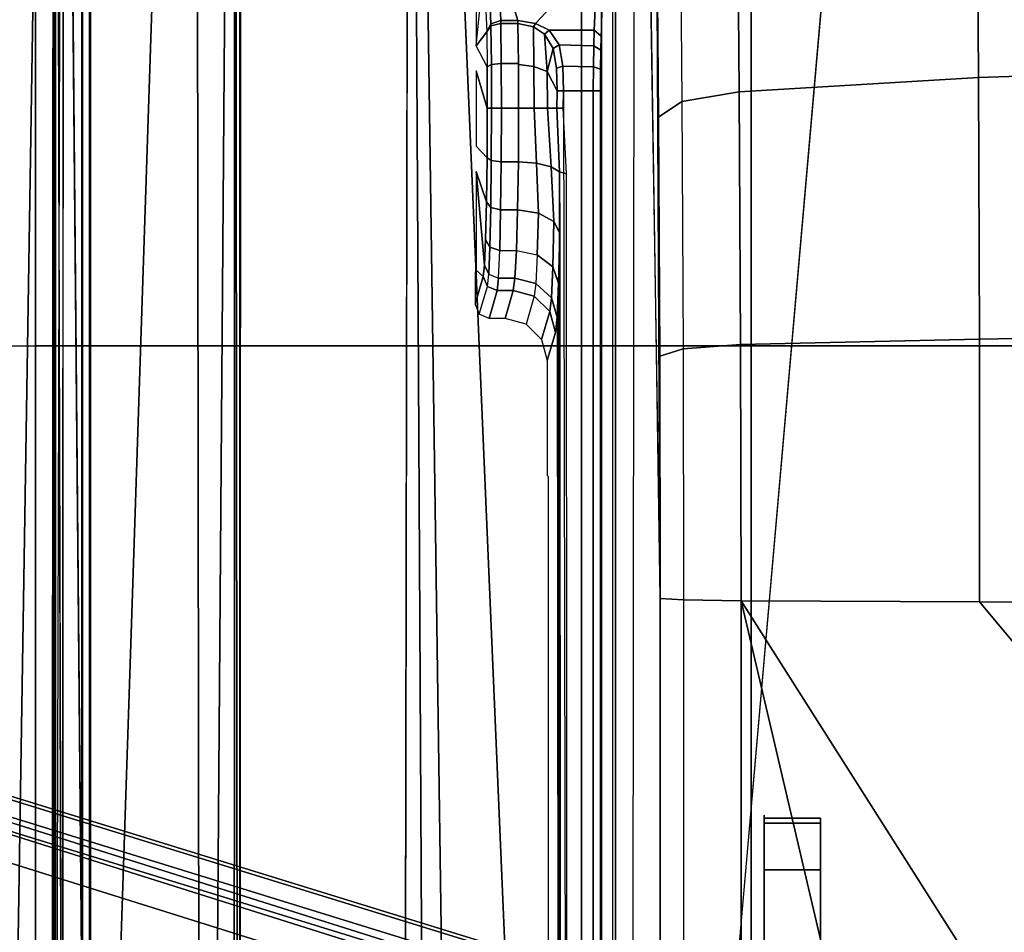
# Model space of a CAD drawing. Units: inches. Extents: x -97 to 96, y -94 to 36.
# Drawn here: x 29 to 32, y -60 to -57 of the extents above; entities that cross this region are included whole.
import ezdxf

# ---------------------------------------------------------------- set-up
doc = ezdxf.new("R2010")
doc.units = ezdxf.units.IN
doc.header["$MEASUREMENT"] = 0
for name, color, linetype in [('SEAT-BASE', 5, 'Continuous'), ('SEAT-FABRIC', 5, 'Continuous'), ('SEAT-FRAME', 5, 'Continuous')]:
    doc.layers.add(name, color=color, linetype=linetype)

# ---------------------------------------------------------------- blocks, each defined once
blk = doc.blocks.new('1VERUS_ASTOOL_UPHST_SYNTLTLIM_ADJARMS_FIXSEAT_0T')
at = {"layer": 'SEAT-BASE'}
for points in [[(3.6791, 12.9305, 3.7114), (3.4414, 12.2822, 3.3006), (-0.0124, 2.1651, 4.6526), (0.0349, 2.0367, 6.3614)], [(3.6791, 12.9305, 3.7114), (0.0349, 2.0367, 6.3614), (0.0704, 2.0413, 6.4342), (3.7104, 12.9267, 3.7894)], [(0.0704, 2.0413, 6.4342), (0.1412, 2.0239, 6.4698), (3.8019, 12.9183, 3.8188), (3.7104, 12.9267, 3.7894)], [(3.8019, 12.9183, 3.8188), (0.1412, 2.0239, 6.4698), (0.6083, 1.8722, 6.4973), (4.1598, 12.8021, 3.8188)], [(1.0754, 1.7204, 6.4698), (4.5176, 12.6858, 3.8188), (4.1598, 12.8021, 3.8188), (0.6083, 1.8722, 6.4973)], [(1.0754, 1.7204, 6.4698), (1.1429, 1.6928, 6.4342), (4.5963, 12.6388, 3.7894), (4.5176, 12.6858, 3.8188)], [(1.1429, 1.6928, 6.4342), (1.1689, 1.6682, 6.3614), (4.6224, 12.6139, 3.7114), (4.5963, 12.6388, 3.7894)], [(1.1689, 1.6682, 6.3614), (1.2826, 1.7444, 4.6526), (4.4351, 11.9593, 3.3006), (4.6224, 12.6139, 3.7114)], [(3.4461, 12.2657, 3.2497), (-0.0076, 2.1486, 4.6016), (-0.0124, 2.1651, 4.6526), (3.4414, 12.2822, 3.3006)], [(-0.0076, 2.1486, 4.6016), (3.4461, 12.2657, 3.2497), (3.4657, 12.1939, 3.2079), (0.0339, 2.1244, 4.5552)], [(3.4657, 12.1939, 3.2079), (3.4722, 12.0625, 3.2151), (0.0683, 2.1107, 4.5405), (0.0339, 2.1244, 4.5552)], [(3.4722, 12.0625, 3.2151), (4.2858, 11.7982, 3.2151), (1.1854, 1.7478, 4.5405), (0.0683, 2.1107, 4.5405)], [(4.4351, 11.9593, 3.3006), (1.2826, 1.7444, 4.6526), (1.2691, 1.7338, 4.6016), (4.4216, 11.9488, 3.2497)], [(1.2212, 1.7386, 4.5552), (4.3644, 11.9054, 3.2069), (4.4216, 11.9488, 3.2497), (1.2691, 1.7338, 4.6016)], [(1.2212, 1.7386, 4.5552), (1.1854, 1.7478, 4.5405), (4.2858, 11.7982, 3.2151), (4.3644, 11.9054, 3.2069)]]:
    blk.add_3dface(points, dxfattribs=at)
at = {"layer": 'SEAT-FABRIC'}
for points in [[(0.2993, 6.0169, 29.4555), (0.2999, 4.0072, 29.2716), (3.2613, 4.0072, 29.6619), (3.2606, 6.0216, 29.8546)], [(3.2613, 4.0072, 29.6619), (4.7459, 4.0071, 29.8276), (4.7452, 6.0212, 30.0194), (3.2606, 6.0216, 29.8546)], [(0.3012, 2.0052, 29.1516), (3.2617, 2.0052, 29.5464), (3.2613, 4.0072, 29.6619), (0.2999, 4.0072, 29.2716)], [(3.2613, 4.0072, 29.6619), (3.2617, 2.0052, 29.5464), (4.7463, 2.0052, 29.7104), (4.7459, 4.0071, 29.8276)], [(-1.9013, 2.0052, 28.8579), (-2.6232, 0, 28.7144), (3.2619, 0, 29.5076), (3.2617, 2.0052, 29.5464)], [(3.2619, 0, 29.5076), (4.7464, 0, 29.6721), (4.7463, 2.0052, 29.7104), (3.2617, 2.0052, 29.5464)]]:
    blk.add_3dface(points, dxfattribs=at)
at = {"layer": 'SEAT-FRAME'}
for points in [[(7.9177, 3.9561, 25.2678), (-0.1059, 4.0831, 25.2355), (0.9554, 4.4128, 25.2427)], [(8.3628, 4.296, 25.2758), (7.9454, 3.9825, 25.2719), (0.9554, 4.4128, 25.2427)], [(7.9454, 3.9825, 25.2719), (7.9177, 3.9561, 25.2678), (0.9554, 4.4128, 25.2427)], [(-4.3147, 3.9633, 25.2234), (-0.1059, 4.0831, 25.2355), (7.9177, 3.9561, 25.2678)], [(7.8731, 3.9566, 25.9211), (-4.3957, 3.9545, 26.033), (-4.3588, 3.9545, 25.375)], [(-0.8727, 3.951, 26.0321), (-4.3957, 3.9545, 26.033), (7.8731, 3.9566, 25.9211)], [(7.8731, 3.9566, 25.9211), (-4.3588, 3.9545, 25.375), (7.9666, 3.9567, 25.4369)], [(7.9313, 3.5587, 25.2697), (-4.3152, 3.5429, 25.224), (-4.3147, 3.9633, 25.2234)], [(-4.3147, 3.9633, 25.2234), (7.9177, 3.9561, 25.2678), (7.9313, 3.5587, 25.2697)], [(7.261, 3.9511, 26.0584), (7.2749, 3.9299, 26.0771), (0.0178, 3.9305, 26.0511)], [(7.9666, 3.9658, 25.4314), (0.0327, 3.9509, 25.3857), (7.9648, 3.9293, 25.3986)], [(0.0327, 3.9509, 25.3857), (7.9666, 3.9658, 25.4314), (7.9666, 3.9567, 25.4369)], [(-4.4342, 3.8245, 26.0385), (-0.8748, 3.931, 26.0477), (7.2749, 3.9299, 26.0771)], [(5.935, 3.8779, 25.5184), (5.9344, 3.8758, 25.478), (-1.1759, 3.8758, 25.4688), (-1.1757, 3.8779, 25.5092)], [(-1.1759, 3.8758, 25.4688), (-1.1759, 3.8562, 25.4501), (5.9344, 3.8562, 25.4593), (5.9344, 3.8758, 25.478)], [(-1.1148, 3.8531, 25.9827), (5.4626, 3.8531, 25.9912), (5.935, 3.8779, 25.5184), (-1.1757, 3.8779, 25.5092)], [(-1.1759, 3.8562, 25.4501), (-0.4127, 2.3926, 25.4502), (5.6439, 2.3926, 25.4502), (5.9344, 3.8562, 25.4593)], [(-0.4071, 2.4238, 26.0023), (5.638, 2.4239, 26.0101), (5.4626, 3.8531, 25.9912), (-1.1148, 3.8531, 25.9827)], [(7.8395, 3.4505, 25.2716), (-4.3152, 3.5429, 25.224), (7.9313, 3.5587, 25.2697)], [(-4.2172, 3.4512, 25.2264), (-4.3152, 3.5429, 25.224), (7.8395, 3.4505, 25.2716)], [(7.8395, 3.4505, 25.2716), (-4.2385, 3.4367, 25.2443), (-4.2172, 3.4512, 25.2264)], [(7.8395, 3.4505, 25.2716), (7.843, 3.4329, 25.295), (-4.2385, 3.4367, 25.2443)], [(7.8275, 2.9612, 26.0897), (-3.5348, 2.8999, 26.0567), (-3.633, 2.982, 26.0514)], [(7.8275, 2.9612, 26.0897), (-3.4512, 2.7995, 26.0531), (-3.5348, 2.8999, 26.0567)], [(7.8275, 2.9612, 26.0897), (-3.4391, 2.4803, 26.0548), (-3.4512, 2.7995, 26.0531)], [(7.8275, 2.9612, 26.0897), (9.6188, 2.4803, 26.1086), (-3.4391, 2.4803, 26.0548)], [(3.35, 2.7662, 25.7365), (3.4277, 2.7432, 24.8606), (3.4162, 2.7154, 24.8603), (3.3383, 2.7384, 25.7368)], [(3.35, 2.7662, 25.7365), (3.4277, 2.7432, 24.8606), (3.4554, 2.7548, 24.8627), (3.378, 2.7776, 25.7346)], [(3.378, 2.7776, 25.7346), (3.4554, 2.7548, 24.8629), (3.473, 2.7745, 25.6147), (3.4667, 2.7776, 25.7347)], [(3.4277, 2.7432, 24.8606), (3.4619, 2.7396, 24.7183), (3.4876, 2.7512, 24.7283), (3.4554, 2.7548, 24.8627)], [(3.473, 2.7745, 25.6147), (3.4554, 2.7548, 24.8629), (3.4876, 2.7512, 24.7283), (3.7494, 2.7745, 25.615)], [(3.7494, 2.7745, 25.615), (3.4876, 2.7512, 24.7283), (3.5591, 2.7481, 24.6068), (3.664, 2.7456, 24.5114)], [(3.8197, 2.7745, 25.6151), (3.7876, 2.744, 24.4528), (3.9263, 2.7435, 24.4321), (4.0304, 2.7745, 25.6154)], [(4.1403, 2.7448, 24.4835), (4.0416, 2.7438, 24.4464), (4.1007, 2.7745, 25.6155)], [(4.1007, 2.7745, 25.6155), (4.3149, 2.7528, 24.7869), (4.452, 2.7569, 24.9453), (4.3771, 2.7745, 25.6158)], [(4.1007, 2.7745, 25.6155), (4.3149, 2.7528, 24.7869), (4.1403, 2.7448, 24.4835)], [(3.3383, 2.7384, 25.7368), (3.4162, 2.7154, 24.8603), (3.4162, 2.6709, 24.8603), (3.3383, 2.6939, 25.7368)], [(3.4277, 2.7432, 24.8606), (3.4619, 2.7396, 24.7183), (3.4511, 2.7119, 24.7147), (3.4162, 2.7154, 24.8603)], [(3.4511, 2.7119, 24.7147), (3.5286, 2.7087, 24.583), (3.5377, 2.7363, 24.5897), (3.4619, 2.7396, 24.7183)], [(3.4619, 2.7396, 24.7183), (3.5377, 2.7363, 24.5897), (3.5591, 2.7481, 24.6068), (3.4876, 2.7512, 24.7283)], [(3.5286, 2.7087, 24.583), (3.6422, 2.7062, 24.4796), (3.6487, 2.7337, 24.4888), (3.5377, 2.7363, 24.5897)], [(3.5377, 2.7363, 24.5897), (3.6487, 2.7337, 24.4888), (3.664, 2.7456, 24.5114), (3.5591, 2.7481, 24.6068)], [(3.6422, 2.7062, 24.4796), (3.7761, 2.7047, 24.4162), (3.7796, 2.7322, 24.4268), (3.6487, 2.7337, 24.4888)], [(3.6487, 2.7337, 24.4888), (3.7796, 2.7322, 24.4268), (3.7876, 2.744, 24.4528), (3.664, 2.7456, 24.5114)], [(3.7761, 2.7047, 24.4162), (3.9264, 2.7041, 24.3938), (3.9263, 2.7316, 24.4049), (3.7796, 2.7322, 24.4268)], [(3.7796, 2.7322, 24.4268), (3.9263, 2.7316, 24.4049), (3.9263, 2.7435, 24.4321), (3.7876, 2.744, 24.4528)], [(3.9263, 2.7316, 24.4049), (4.0483, 2.732, 24.4201), (4.0416, 2.7438, 24.4464), (3.9263, 2.7435, 24.4321)], [(3.9264, 2.7041, 24.3938), (4.0512, 2.7045, 24.4093), (4.0483, 2.732, 24.4201), (3.9263, 2.7316, 24.4049)], [(4.0483, 2.732, 24.4201), (4.1565, 2.7331, 24.4613), (4.1403, 2.7448, 24.4835), (4.0416, 2.7438, 24.4464)], [(4.0512, 2.7045, 24.4093), (4.1636, 2.7055, 24.4522), (4.1565, 2.7331, 24.4613), (4.0483, 2.732, 24.4201)], [(4.3149, 2.7528, 24.7869), (4.1403, 2.7448, 24.4835), (4.1621, 2.7331, 24.4665), (4.3389, 2.741, 24.7734)], [(4.1403, 2.7448, 24.4835), (4.1565, 2.7331, 24.4613), (4.1621, 2.7331, 24.4665)], [(4.1621, 2.7331, 24.4665), (4.1565, 2.7331, 24.4613), (4.1636, 2.7055, 24.4522), (4.1715, 2.7053, 24.4599)], [(4.3389, 2.741, 24.7734), (4.1621, 2.7331, 24.4665), (4.1715, 2.7053, 24.4599), (4.349, 2.7134, 24.7683)], [(3.4162, 2.7154, 24.8603), (3.4511, 2.7119, 24.7147), (3.4511, 2.6662, 24.7147), (3.4162, 2.6709, 24.8603)], [(3.4511, 2.7119, 24.7147), (3.5286, 2.7087, 24.583), (3.5286, 2.662, 24.583), (3.4511, 2.6662, 24.7147)], [(3.5286, 2.662, 24.583), (3.6422, 2.6586, 24.4796), (3.6422, 2.7062, 24.4796), (3.5286, 2.7087, 24.583)], [(3.6422, 2.7062, 24.4796), (3.6422, 2.6586, 24.4796), (3.776, 2.6566, 24.4162), (3.776, 2.7047, 24.4162)], [(3.9266, 2.6558, 24.3937), (3.9266, 2.7041, 24.3937), (3.776, 2.7047, 24.4162), (3.776, 2.6566, 24.4162)], [(3.9266, 2.7041, 24.3937), (3.9266, 2.6558, 24.3937), (4.0512, 2.6563, 24.4093), (4.0512, 2.7045, 24.4093)], [(4.1636, 2.6577, 24.4522), (4.1636, 2.7055, 24.4522), (4.0512, 2.7045, 24.4093), (4.0512, 2.6563, 24.4093)], [(4.349, 2.7134, 24.7683), (4.1715, 2.6577, 24.4599), (4.1632, 2.6084, 24.4455), (4.349, 2.4353, 24.7683)], [(4.1636, 2.7055, 24.4522), (4.1636, 2.6577, 24.4522), (4.1715, 2.6577, 24.4599), (4.1715, 2.7053, 24.4599)], [(4.349, 2.7134, 24.7683), (4.1715, 2.7053, 24.4599), (4.1715, 2.6577, 24.4599)], [(3.3383, 2.6939, 25.7368), (3.4162, 2.6709, 24.8603), (3.4003, 2.6119, 24.8604), (3.3225, 2.6349, 25.7368)], [(3.4162, 2.6709, 24.8603), (3.4511, 2.6662, 24.7147), (3.436, 2.6075, 24.7102), (3.4003, 2.6119, 24.8604)], [(3.4511, 2.6662, 24.7147), (3.5286, 2.662, 24.583), (3.5158, 2.6035, 24.5741), (3.436, 2.6075, 24.7102)], [(3.5158, 2.6035, 24.5741), (3.6329, 2.6003, 24.4673), (3.6422, 2.6586, 24.4796), (3.5286, 2.662, 24.583)], [(3.6329, 2.6003, 24.4673), (3.7722, 2.6058, 24.4053), (3.776, 2.6566, 24.4162), (3.6422, 2.6586, 24.4796)], [(3.7722, 2.6058, 24.4053), (3.9267, 2.6125, 24.3855), (3.9266, 2.6558, 24.3937), (3.776, 2.6566, 24.4162)], [(3.9266, 2.6558, 24.3937), (3.9267, 2.6125, 24.3855), (4.0431, 2.6129, 24.3989), (4.0486, 2.6563, 24.4087)], [(4.0486, 2.6563, 24.4087), (4.0431, 2.6129, 24.3989), (4.1536, 2.6141, 24.438), (4.1636, 2.6577, 24.4522)], [(4.1636, 2.6577, 24.4522), (4.1536, 2.6141, 24.438), (4.1632, 2.6084, 24.4455), (4.1715, 2.6577, 24.4599)], [(3.2792, 2.5917, 25.7359), (3.3573, 2.5687, 24.8577), (3.4003, 2.6119, 24.8604), (3.3225, 2.6349, 25.7368)], [(3.2202, 2.5759, 25.7344), (3.2985, 2.5528, 24.8529), (3.3573, 2.5687, 24.8577), (3.2792, 2.5917, 25.7359)], [(3.3573, 2.5687, 24.8577), (3.396, 2.5643, 24.6952), (3.436, 2.6075, 24.7102), (3.4003, 2.6119, 24.8604)], [(3.396, 2.5643, 24.6952), (3.4823, 2.5603, 24.5481), (3.5158, 2.6035, 24.5741), (3.436, 2.6075, 24.7102)], [(3.4823, 2.5603, 24.5481), (3.609, 2.5572, 24.4325), (3.6329, 2.6003, 24.4673), (3.5158, 2.6035, 24.5741)], [(3.609, 2.5572, 24.4325), (3.7625, 2.5648, 24.3746), (3.7722, 2.6058, 24.4053), (3.6329, 2.6003, 24.4673)], [(3.7625, 2.5648, 24.3746), (3.9267, 2.5752, 24.3619), (3.9267, 2.6125, 24.3855), (3.7722, 2.6058, 24.4053)], [(3.9267, 2.6125, 24.3855), (3.9267, 2.5752, 24.3619), (4.0287, 2.5755, 24.3717), (4.0431, 2.6129, 24.3989)], [(4.0431, 2.6129, 24.3989), (4.0287, 2.5755, 24.3717), (4.1337, 2.583, 24.4093), (4.1536, 2.6141, 24.438)], [(4.1632, 2.6084, 24.4455), (4.1536, 2.6141, 24.438), (4.1337, 2.583, 24.4093), (4.1449, 2.5707, 24.4137)], [(4.349, 2.4353, 24.7683), (4.1632, 2.6084, 24.4455), (4.1449, 2.5707, 24.4137), (4.1449, 2.4446, 24.4137)], [(3.2985, 2.5528, 24.8529), (3.3415, 2.5481, 24.6737), (3.396, 2.5643, 24.6952), (3.3573, 2.5687, 24.8577)], [(3.3415, 2.5481, 24.6737), (3.4369, 2.5439, 24.5116), (3.4823, 2.5603, 24.5481), (3.396, 2.5643, 24.6952)], [(3.5767, 2.5406, 24.3844), (3.7486, 2.5418, 24.33), (3.7625, 2.5648, 24.3746), (3.609, 2.5572, 24.4325)], [(3.7486, 2.5418, 24.33), (3.9268, 2.5491, 24.3263), (3.9267, 2.5752, 24.3619), (3.7625, 2.5648, 24.3746)], [(3.9267, 2.5752, 24.3619), (3.9268, 2.5491, 24.3263), (3.9752, 2.5484, 24.3266), (4.0287, 2.5755, 24.3717)], [(4.0287, 2.5755, 24.3717), (3.9752, 2.5484, 24.3266), (4.0378, 2.5496, 24.3376), (4.0932, 2.5588, 24.3672)], [(4.0287, 2.5755, 24.3717), (4.0932, 2.5588, 24.3672), (4.1337, 2.583, 24.4093)], [(4.0932, 2.5588, 24.3672), (4.1039, 2.5428, 24.3637), (4.1449, 2.5707, 24.4137), (4.1337, 2.583, 24.4093)], [(4.1039, 2.5428, 24.3637), (4.1011, 2.4458, 24.3613), (4.1449, 2.4446, 24.4137), (4.1449, 2.5707, 24.4137)], [(3.7486, 2.5418, 24.33), (-1.4341, 2.5356, 24.3165), (-1.6722, 2.5195, 24.3078), (3.7427, 2.5222, 24.3148)], [(-1.4341, 2.5356, 24.3165), (3.7486, 2.5418, 24.33), (3.5767, 2.5406, 24.3844), (-1.3267, 2.5392, 24.3274)], [(3.4369, 2.5439, 24.5116), (3.5767, 2.5406, 24.3844), (3.609, 2.5572, 24.4325), (3.4823, 2.5603, 24.5481)], [(3.7486, 2.5418, 24.33), (3.7427, 2.5222, 24.3148), (3.9268, 2.5313, 24.315), (3.9268, 2.5491, 24.3263)], [(3.9268, 2.5491, 24.3263), (3.9268, 2.5313, 24.315), (3.9746, 2.5305, 24.3151), (3.9752, 2.5484, 24.3266)], [(3.9752, 2.5484, 24.3266), (3.9746, 2.5305, 24.3151), (4.0441, 2.532, 24.3278), (4.0378, 2.5496, 24.3376)], [(4.0378, 2.5496, 24.3376), (4.0441, 2.532, 24.3278), (4.1039, 2.5428, 24.3637), (4.0932, 2.5588, 24.3672)], [(4.0441, 2.532, 24.3278), (4.0419, 2.4466, 24.327), (4.1011, 2.4458, 24.3613), (4.1039, 2.5428, 24.3637)], [(-2.2605, 2.4469, 24.307), (3.9746, 2.4471, 24.3151), (3.9746, 2.5305, 24.3151), (-2.0176, 2.5195, 24.3073)], [(3.9746, 2.5305, 24.3151), (3.9746, 2.4471, 24.3151), (4.0419, 2.4466, 24.327), (4.0441, 2.532, 24.3278)], [(9.6188, 2.4803, 26.1086), (9.6844, 1.3293, 26.1149), (-3.4391, 2.4803, 26.0548)], [(3.9746, 2.4272, 24.3342), (3.9746, 2.4471, 24.3151), (-2.2605, 2.4469, 24.307), (-2.2606, 2.4272, 24.3262)], [(3.9746, 2.4471, 24.3151), (3.9746, 2.4272, 24.3342), (4.0351, 2.427, 24.345), (4.0419, 2.4466, 24.327)], [(4.0419, 2.4466, 24.327), (4.0351, 2.427, 24.345), (4.0884, 2.4262, 24.3758), (4.1011, 2.4458, 24.3613)], [(4.1011, 2.4458, 24.3613), (4.0884, 2.4262, 24.3758), (4.1279, 2.4249, 24.423), (4.1449, 2.4446, 24.4137)], [(4.349, 2.4353, 24.7683), (4.1449, 2.4446, 24.4137), (4.1279, 2.4249, 24.423), (4.332, 2.4156, 24.7776)], [(-0.407, 2.4239, 26.0023), (-0.407, 2.3845, 25.9619), (5.6381, 2.3845, 25.9697), (5.6381, 2.4239, 26.0101)], [(-0.407, 2.3845, 25.9619), (-0.4127, 2.3926, 25.4502), (5.6439, 2.3926, 25.4502), (5.6381, 2.3845, 25.9697)], [(-0.2366, 2.2599, 22.2625), (2.5551, 2.2599, 22.204), (2.5512, 2.1946, 22.0202), (-0.2405, 2.1946, 22.0787)], [(2.5551, 2.2599, 22.204), (3.2329, 2.261, 22.2335), (3.2529, 2.1958, 22.0507), (2.5512, 2.1946, 22.0202)], [(3.2329, 2.261, 22.2335), (3.9012, 2.2644, 22.3499), (3.9448, 2.1993, 22.1713), (3.2529, 2.1958, 22.0507)], [(3.9012, 2.2644, 22.3499), (4.549, 2.27, 22.5514), (4.6154, 2.2051, 22.3798), (3.9448, 2.1993, 22.1713)], [(3.9717, 2.0384, 22.0643), (4.6564, 2.0443, 22.2772), (4.6154, 2.2051, 22.3798), (3.9448, 2.1993, 22.1713)], [(-0.2428, 2.0336, 21.9686), (2.5489, 2.0336, 21.9101), (2.5512, 2.1946, 22.0202), (-0.2405, 2.1946, 22.0787)], [(2.5489, 2.0336, 21.9101), (3.2653, 2.0348, 21.9413), (3.2529, 2.1958, 22.0507), (2.5512, 2.1946, 22.0202)], [(3.2653, 2.0348, 21.9413), (3.9717, 2.0384, 22.0643), (3.9448, 2.1993, 22.1713), (3.2529, 2.1958, 22.0507)], [(3.9717, 2.0384, 22.0643), (3.2653, 2.0348, 21.9413), (3.2803, 1.3669, 21.7792), (4.0123, 1.3692, 21.906)], [(4.6564, 2.0444, 22.2772), (3.9717, 2.0384, 22.0643), (4.0123, 1.3692, 21.906), (4.7151, 1.3735, 22.1227)], [(-0.2428, 2.0336, 21.9686), (0.0064, 1.7286, 21.8805), (0.7027, 1.6007, 21.8352), (2.5489, 2.0336, 21.9101)], [(2.5489, 2.0336, 21.9101), (0.7027, 1.6007, 21.8352), (1.3064, 1.2441, 21.7494)], [(2.5489, 2.0336, 21.9101), (1.3064, 1.2441, 21.7494), (1.7345, 0.6889, 21.6631), (2.5455, 1.3661, 21.7465)], [(3.2653, 2.0348, 21.9413), (2.5489, 2.0336, 21.91), (2.5455, 1.3661, 21.7465), (3.2803, 1.3669, 21.7792)], [(1.7965, 1.9685, 25.1562), (-0.867, 1.9685, 24.3348), (-2.139, 1.9685, 25.3509), (1.0741, 1.9685, 25.35)], [(-0.867, 1.9685, 24.3348), (1.7965, 1.9685, 25.1562), (1.8749, 1.9685, 25.0471), (1.9265, 1.9685, 24.9231)], [(1.9265, 1.9685, 24.9231), (1.9489, 1.9685, 24.7907), (1.9407, 1.9685, 24.6566), (-0.867, 1.9685, 24.3348)], [(-0.6015, 1.9685, 24.2831), (-0.867, 1.9685, 24.3348), (1.9407, 1.9685, 24.6566)], [(1.9407, 1.9685, 24.6566), (-0.2622, 1.9685, 23.9953), (-0.3751, 1.9685, 24.136), (-0.6015, 1.9685, 24.2831)], [(1.9407, 1.9685, 24.6566), (-0.0073, 1.9685, 23.8616), (-0.1265, 1.9685, 23.9442), (-0.2622, 1.9685, 23.9953)], [(1.9407, 1.9685, 24.6566), (0.1542, 1.9685, 23.6231), (0.0882, 1.9685, 23.7523), (-0.0073, 1.9685, 23.8616)], [(1.9407, 1.9685, 24.6566), (1.5952, 1.9685, 22.7348), (0.477, 1.9685, 22.7352), (0.1542, 1.9685, 23.6231)], [(1.0741, 1.9685, 25.35), (1.0741, 1.811, 25.35), (1.7965, 1.811, 25.1562), (1.7965, 1.9685, 25.1562)], [(1.9407, 1.9685, 24.6566), (1.9407, 1.811, 24.6566), (1.5952, 1.811, 22.7348), (1.5952, 1.9685, 22.7348)], [(1.7965, 1.9685, 25.1562), (1.7965, 1.811, 25.1562), (1.9265, 1.811, 24.9231), (1.9265, 1.9685, 24.9231)], [(1.9407, 1.9685, 24.6566), (1.9265, 1.9685, 24.9231), (1.9265, 1.811, 24.9231), (1.9407, 1.811, 24.6566)], [(1.7965, 1.811, 25.1562), (1.0741, 1.811, 25.35), (-0.2621, 1.811, 24.3346), (1.9265, 1.811, 24.9231)], [(1.9265, 1.811, 24.9231), (-0.2621, 1.811, 24.3346), (-0.0072, 1.811, 23.8616), (1.9407, 1.811, 24.6566)], [(0.1542, 1.811, 23.6231), (0.0882, 1.811, 23.7523), (-0.0072, 1.811, 23.8616), (1.9407, 1.811, 24.6566)], [(0.1542, 1.811, 23.6231), (0.477, 1.811, 22.7352), (1.5952, 1.811, 22.7348), (1.9407, 1.811, 24.6566)], [(2.5455, 1.3661, 21.7465), (1.7345, 0.6889, 21.6631), (2.5434, 0.6863, 21.6459)], [(3.2803, 1.3669, 21.7792), (2.5455, 1.3661, 21.7465), (2.5434, 0.6863, 21.6459), (3.2924, 0.6869, 21.6787)], [(4.0123, 1.3692, 21.906), (3.2803, 1.3669, 21.7792), (3.2924, 0.6869, 21.6787), (4.0348, 0.6883, 21.807)], [(4.7151, 1.3735, 22.1227), (4.0123, 1.3692, 21.906), (4.0348, 0.6883, 21.807), (4.7513, 0.6901, 22.0276)]]:
    blk.add_3dface(points, dxfattribs=at)
for points, invisible_edges in [([(-0.8748, 3.931, 26.0477), (-0.8727, 3.951, 26.0321), (7.261, 3.9511, 26.0584)], 1), ([(7.8731, 3.9566, 25.9211), (7.261, 3.9511, 26.0584), (-0.8727, 3.951, 26.0321)], 1), ([(7.2749, 3.9299, 26.0771), (7.8275, 2.9612, 26.0897), (-4.4342, 3.8245, 26.0385)], 2), ([(-4.4342, 3.8245, 26.0385), (7.8275, 2.9612, 26.0897), (-3.633, 2.982, 26.0514)], 1), ([(7.8622, 3.4373, 25.393), (-4.2489, 3.436, 25.3487), (7.843, 3.4329, 25.295)], 2), ([(-4.2385, 3.4367, 25.2443), (7.843, 3.4329, 25.295), (-4.2489, 3.436, 25.3487)], 2), ([(3.7494, 2.7745, 25.615), (3.664, 2.7456, 24.5114), (3.7876, 2.744, 24.4528), (3.8197, 2.7745, 25.6151)], 8), ([(4.0304, 2.7745, 25.6154), (3.9263, 2.7435, 24.4321), (4.0416, 2.7438, 24.4464), (4.1007, 2.7745, 25.6155)], 8), ([(-0.8339, 2.5728, 25.6091), (-1.1665, 2.5471, 24.6285), (3.2985, 2.5528, 24.8529), (2.8966, 2.5728, 25.6139)], 7), ([(3.2985, 2.5528, 24.8529), (3.2202, 2.5759, 25.7344), (2.8986, 2.5759, 25.7339), (2.8966, 2.5728, 25.6139)], 8), ([(3.4369, 2.5439, 24.5116), (-1.2326, 2.5422, 24.4433), (-1.3267, 2.5392, 24.3274), (3.5767, 2.5406, 24.3844)], 4), ([(-1.2326, 2.5422, 24.4433), (3.3415, 2.5481, 24.6737), (3.2985, 2.5528, 24.8529), (-1.1665, 2.5471, 24.6285)], 5), ([(3.3415, 2.5481, 24.6737), (-1.2326, 2.5422, 24.4433), (3.4369, 2.5439, 24.5116)], 6), ([(-3.4391, 2.4803, 26.0548), (-3.4446, -2.7853, 26.0527), (9.6349, -2.3417, 26.1092)], 12), ([(9.6349, -2.3417, 26.1092), (9.6844, 1.3293, 26.1149), (-3.4391, 2.4803, 26.0548)], 12), ([(7.2239, 2.3288, 25.0382), (2.5551, 2.2599, 22.204), (-0.2366, 2.2599, 22.2625), (0.6264, 2.3366, 25.1764)], 5), ([(7.2216, 2.3337, 24.9267), (7.1159, 2.3082, 23.9537), (6.9675, 2.3004, 23.6607), (2.5551, 2.2599, 22.204)], 12), ([(7.2216, 2.3337, 24.9267), (2.5551, 2.2599, 22.204), (7.2239, 2.3288, 25.0382)], 12), ([(6.9675, 2.3004, 23.6607), (6.6327, 2.2932, 23.3915), (6.2066, 2.2876, 23.1866), (2.5551, 2.2599, 22.204)], 12), ([(2.5551, 2.2599, 22.204), (4.549, 2.27, 22.5514), (5.3778, 2.2788, 22.869), (6.2066, 2.2876, 23.1866)], 12), ([(4.549, 2.27, 22.5514), (3.9012, 2.2644, 22.3499), (3.2329, 2.261, 22.2335), (2.5551, 2.2599, 22.204)], 8)]:
    blk.add_3dface(points, dxfattribs=dict(at, invisible_edges=invisible_edges))

msp = doc.modelspace()

# ---------------------------------------------------------------- block references
at = {"rotation": 90}
msp.add_blockref('1VERUS_ASTOOL_UPHST_SYNTLTLIM_ADJARMS_FIXSEAT_0T', (33.0891, -61.1471), dxfattribs=at)

doc.saveas('drawing.dxf')
